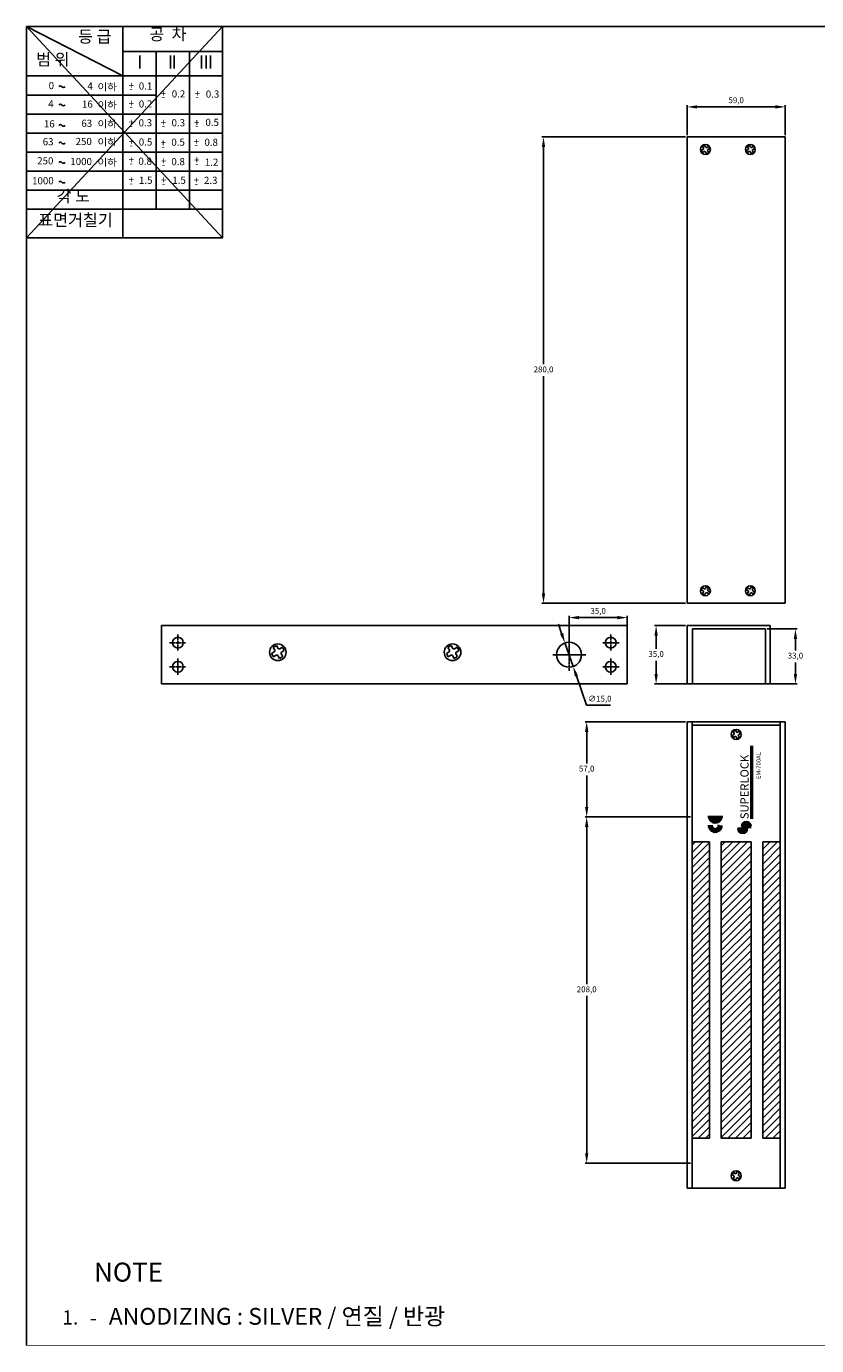
# Model space of a CAD drawing. Units: millimetres. Extents: x 5759 to 9095, y 438 to 1231.
# Drawn here: x 5759 to 6234, y 439 to 1231 of the extents above; entities that cross this region are included whole.
import ezdxf
from ezdxf.enums import TextEntityAlignment as Align

# ---------------------------------------------------------------- set-up
doc = ezdxf.new("R2010")
doc.units = ezdxf.units.MM
doc.header["$PDSIZE"] = -1
doc.linetypes.add('CENTER', pattern=[2, 1.25, -0.25, 0.25, -0.25])
for name, color, linetype in [('cen', 1, 'CENTER'), ('DIM', 3, 'Continuous'), ('OL', 4, 'Continuous')]:
    doc.layers.add(name, color=color, linetype=linetype)
doc.styles.add('COMPLEX', font='H2GTRE.TTF', dxfattribs={"height": 3})
doc.styles.add('LOGO', font='dutcheb.ttf')
doc.styles.add('strd', font='lucon.TTF', dxfattribs={"oblique": 10})
doc.styles.add('WHGTXT', font='romans.shx', dxfattribs={"bigfont": 'WHGTXT.shx'})
doc.dimstyles.new('ISO-25', dxfattribs={"dimtxt": 2.5, "dimasz": 2.5, "dimexe": 1.25, "dimexo": 0.625, "dimtad": 1, "dimtxsty": 'Standard', "dimcen": 2.5, "dimadec": 0, "dimazin": 0, "dimtfac": 1, "dimtmove": 0, "dimatfit": 3, "dimfxl": 0, "dimarcsym": 0})

# ---------------------------------------------------------------- blocks, each defined once
blk = doc.blocks.new('ST-A3-LOCO')
at = {"layer": 'DIM'}
for p, q in [((0, 277), (20.21, 266.63)), ((20.21, 232.63), (20.21, 277)), ((20.21, 271.8), (41.21, 271.8)), ((27.21, 238.63), (27.21, 271.8)), ((34.21, 238.63), (34.21, 271.8)), ((0, 266.63), (41.21, 266.63)), ((0, 262.63), (27.21, 262.63)), ((0, 258.63), (41.21, 258.63)), ((0, 254.63), (41.21, 254.63)), ((0, 250.63), (41.21, 250.63)), ((0, 246.63), (41.21, 246.63)), ((0, 242.63), (41.21, 242.63)), ((0, 242.63), (41.21, 242.63))]:
    blk.add_line(p, q, dxfattribs=at)
at = {"layer": 'DIM', "ltscale": 3}
for p, q in [((0, 277), (41.21, 232.63)), ((0, 232.63), (41.21, 277))]:
    blk.add_line(p, q, dxfattribs=at)
at = {"layer": 'DIM'}
for centre, radius, start, end in [((7.08, 264.14), 0.429, 34.7581, 142.3773), ((7.76, 264.66), 0.433, 220.6919, 316.2114), ((7.08, 260.27), 0.429, 34.7581, 142.3773), ((7.76, 260.8), 0.433, 220.6919, 316.2114), ((7.08, 255.98), 0.429, 34.7581, 142.3773), ((7.76, 256.5), 0.433, 220.6919, 316.2114), ((7.08, 252.27), 0.429, 34.7581, 142.3773), ((7.76, 252.79), 0.433, 220.6919, 316.2114), ((7.08, 248.2), 0.429, 34.7581, 142.3773), ((7.76, 248.73), 0.433, 220.6919, 316.2114), ((7.08, 244.07), 0.429, 34.7581, 142.3773), ((7.76, 244.59), 0.433, 220.6919, 316.2114)]:
    blk.add_arc(centre, radius, start, end, dxfattribs=at)
at = {"layer": 'OL'}
for p, q in [((393, 277), (0, 277)), ((0, 277), (0, 0)), ((41.21, 271.8), (41.21, 277)), ((41.21, 232.63), (41.21, 271.8)), ((0, 238.63), (41.21, 238.63)), ((0, 232.63), (41.21, 232.63)), ((0, 232.63), (41.21, 232.63))]:
    blk.add_line(p, q, dxfattribs=at)
at = {"layer": 'OL', "const_width": 0.1}
blk.add_lwpolyline([(0, 277), (393, 277), (393, 0), (0, 0), (0, 277)], dxfattribs=at)
at = {"layer": 'DIM', "style": 'WHGTXT'}
for s, p in [('등 급', (10.81, 272.88)), ('공  차', (25.8, 273.38)), ('범 위', (1.98, 268.08)), ('각 도', (6.28, 239.38))]:
    blk.add_text(s, height=2.5, dxfattribs=at).set_placement(p, align=Align.BOTTOM_LEFT)
at = {"layer": 'DIM'}
for s, height, style, p in [('I', 2.82, 'COMPLEX', (23.79, 269.22)), ('I', 2.82, 'COMPLEX', (30.25, 269.22)), ('I', 2.82, 'COMPLEX', (31.02, 269.22)), ('I', 2.82, 'COMPLEX', (36.77, 269.22)), ('I', 2.82, 'COMPLEX', (37.71, 269.22)), ('I', 2.82, 'COMPLEX', (38.65, 269.22)), ('0', 1.5, 'WHGTXT', (5.2, 264.41)), ('4', 1.5, 'WHGTXT', (13.35, 264.32)), ('+', 1.5, 'WHGTXT', (21.99, 264.48)), ('-', 1.5, 'WHGTXT', (21.99, 263.73)), ('0.1', 1.5, 'WHGTXT', (25, 264.33)), ('+', 1.5, 'WHGTXT', (28.75, 262.79)), ('0.2', 1.5, 'WHGTXT', (31.93, 262.67)), ('+', 1.5, 'WHGTXT', (35.86, 262.79)), ('0.3', 1.5, 'WHGTXT', (39.09, 262.64)), ('4', 1.5, 'WHGTXT', (5.11, 260.57)), ('16', 1.5, 'WHGTXT', (12.78, 260.53)), ('+', 1.5, 'WHGTXT', (21.99, 260.71)), ('0.2', 1.5, 'WHGTXT', (25, 260.57)), ('-', 1.5, 'WHGTXT', (28.75, 262.04)), ('-', 1.5, 'WHGTXT', (35.86, 262.04)), ('-', 1.5, 'WHGTXT', (21.99, 259.96)), ('16', 1.5, 'WHGTXT', (4.77, 256.39)), ('63', 1.5, 'WHGTXT', (12.64, 256.5)), ('+', 1.5, 'WHGTXT', (21.99, 256.75)), ('-', 1.5, 'WHGTXT', (21.99, 256)), ('0.3', 1.5, 'WHGTXT', (24.96, 256.61)), ('+', 1.5, 'WHGTXT', (28.75, 256.71)), ('-', 1.5, 'WHGTXT', (28.75, 255.96)), ('0.3', 1.5, 'WHGTXT', (31.89, 256.61)), ('+', 1.5, 'WHGTXT', (35.78, 256.69)), ('-', 1.5, 'WHGTXT', (35.78, 255.94)), ('0.5', 1.5, 'WHGTXT', (39.01, 256.7)), ('63', 1.5, 'WHGTXT', (4.52, 252.63)), ('250', 1.5, 'WHGTXT', (12.01, 252.68)), ('+', 1.5, 'WHGTXT', (21.99, 252.67)), ('0.5', 1.5, 'WHGTXT', (25, 252.57)), ('+', 1.5, 'WHGTXT', (28.71, 252.41)), ('0.5', 1.5, 'WHGTXT', (31.85, 252.53)), ('+', 1.5, 'WHGTXT', (35.69, 252.71)), ('0.8', 1.5, 'WHGTXT', (38.8, 252.51)), ('250', 1.5, 'WHGTXT', (3.93, 248.62)), ('1000', 1.5, 'WHGTXT', (11.46, 248.47)), ('+', 1.5, 'WHGTXT', (21.99, 248.86)), ('-', 1.5, 'WHGTXT', (21.99, 251.92)), ('0.8', 1.5, 'WHGTXT', (24.92, 248.54)), ('-', 1.5, 'WHGTXT', (28.71, 251.66)), ('0.8', 1.5, 'WHGTXT', (31.85, 248.45)), ('+', 1.5, 'WHGTXT', (35.78, 248.82)), ('-', 1.5, 'WHGTXT', (35.69, 251.97)), ('-', 1.5, 'WHGTXT', (21.99, 248.11)), ('+', 1.5, 'WHGTXT', (28.79, 248.6)), ('-', 1.5, 'WHGTXT', (28.79, 247.85)), ('-', 1.5, 'WHGTXT', (35.78, 248.07)), ('1.2', 1.5, 'WHGTXT', (38.88, 248.33)), ('1000', 1.5, 'WHGTXT', (3.42, 244.44)), ('+', 1.5, 'WHGTXT', (21.99, 244.66)), ('-', 1.5, 'WHGTXT', (21.99, 243.91)), ('1.5', 1.5, 'WHGTXT', (25.04, 244.53)), ('+', 1.5, 'WHGTXT', (28.79, 244.61)), ('-', 1.5, 'WHGTXT', (28.79, 243.86)), ('1.5', 1.5, 'WHGTXT', (32.05, 244.53)), ('+', 1.5, 'WHGTXT', (35.69, 244.59)), ('-', 1.5, 'WHGTXT', (35.69, 243.84)), ('2.3', 1.5, 'WHGTXT', (38.7, 244.52))]:
    blk.add_text(s, height=height, dxfattribs=dict(at, style=style)).set_placement(p, align=Align.MIDDLE)
at = {"layer": 'DIM', "style": 'WHGTXT', "width": 1.171036}
for p, p2 in [((14.9, 263.59), (18.99, 263.59)), ((14.9, 259.8), (18.99, 259.8)), ((14.9, 255.81), (18.99, 255.81)), ((14.9, 252.02), (18.99, 252.02)), ((14.9, 247.77), (18.99, 247.77))]:
    blk.add_text('이하', height=1.5, dxfattribs=at).set_placement(p, p2, align=Align.FIT)
at = {"layer": 'DIM', "color": 4, "ltscale": 20, "style": 'WHGTXT'}
blk.add_text('NOTE', height=4, dxfattribs=at).set_placement((14.18, 17.39), align=Align.TOP_LEFT)
at = {"layer": 'DIM', "color": 3, "ltscale": 20, "style": 'WHGTXT'}
blk.add_text('1.', height=3, dxfattribs=at).set_placement((7.47, 7.37), align=Align.TOP_LEFT)
at = {"layer": 'DIM', "ltscale": 3, "style": 'WHGTXT'}
blk.add_text('-', height=3.26, dxfattribs=at).set_placement((13.24, 4.14))
at = {"layer": 'OL', "color": 6, "style": 'WHGTXT'}
blk.add_text('표면거칠기', height=2.5, dxfattribs=at).set_placement((2.42, 234.35), align=Align.BOTTOM_LEFT)
at = {"layer": 'OL', "style": 'WHGTXT', "flags": 4}
for tag, p in [('재질', (254.86, 41.86)), ('표면처리', (255.14, 35.02))]:
    blk.add_attdef(tag, p, '', height=3, dxfattribs=at)
for tag, height, width, p, p2 in [('MODEL', 3, 1.474071, (311.07, 41.97), (331.71, 41.97)), ('작성자', 4, 1.246223, (234.84, 15.8), (252.91, 15.8)), ('검토자', 4, 1.246223, (256.99, 15.8), (275.06, 15.8)), ('승인자', 4, 1.246223, (278.7, 15.8), (296.77, 15.8))]:
    blk.add_attdef(tag, text='', height=height, dxfattribs=dict(at, width=width)).set_placement(p, p2, align=Align.FIT)
for tag, height, p in [('EA', 3, (354.04, 42.07)), ('1/1', 3, (387.51, 28.37)), ('0000000', 5, (364.58, 15.29)), ('1/1', 3, (387.46, 14.39)), ('00000000', 4, (364.31, 3.35)), ('1.0', 3, (387.67, 2.49))]:
    blk.add_attdef(tag, text='', height=height, dxfattribs=at).set_placement(p, align=Align.RIGHT)
for tag, p in [('품명1', (342.45, 34.73)), ('품명2', (343.54, 28))]:
    blk.add_attdef(tag, text='', height=5, dxfattribs=at).set_placement(p, align=Align.MIDDLE)
for p in [(211, 25.15), (217.15, 25.15), (222.86, 25.15)]:
    blk.add_attdef('MODEL', text='', height=3, rotation=90, dxfattribs=at).set_placement(p, align=Align.MIDDLE)
for p in [(243.8, 21.92), (265.91, 21.96), (287.23, 21.96)]:
    blk.add_attdef("'97.4.29", text='', height=2, dxfattribs=at).set_placement(p, align=Align.BOTTOM_CENTER)
blk = doc.blocks.new('A$C34E03868')
at = {"layer": 'OL', "ltscale": 3}
for p, q in [((0, 1.94), (1.08, 2.56)), ((0.75, 0.64), (0, 1.94)), ((0.64, 4.33), (1.94, 5.08)), ((0.64, 4.33), (1.27, 3.25)), ((1.83, 1.27), (0.75, 0.64)), ((1.94, 5.08), (2.56, 4)), ((3.14, 0), (2.52, 1.08)), ((4.44, 0.75), (3.14, 0)), ((3.25, 3.81), (4.33, 4.44)), ((3.81, 1.83), (4.44, 0.75)), ((5.08, 3.14), (4, 2.52)), ((4.33, 4.44), (5.08, 3.14))]:
    blk.add_line(p, q, dxfattribs=at)
for centre, start, end in [((0.83, 3), 300, 30), ((2.08, 0.83), 30, 120), ((3, 4.25), 210, 300), ((4.25, 2.08), 120, 210)]:
    blk.add_arc(centre, 0.5, start, end, dxfattribs=at)
blk = doc.blocks.new('*D3')
at = {"layer": 'Defpoints', "color": 0}
for p in [(6214.8, 1182.5), (6155.8, 1164.43), (6214.8, 1164.43)]:
    blk.add_point(p, dxfattribs=at)
at = {"layer": 'DIM', "color": 0, "lineweight": -2}
for p, q in [((6155.8, 1165.43), (6155.8, 1183.5)), ((6161.8, 1182.5), (6208.8, 1182.5)), ((6214.8, 1165.43), (6214.8, 1183.5))]:
    blk.add_line(p, q, dxfattribs=at)
at = {"layer": 'DIM', "color": 0}
for points in [[(6161.8, 1183.5), (6161.8, 1181.5), (6155.8, 1182.5)], [(6208.8, 1183.5), (6208.8, 1181.5), (6214.8, 1182.5)]]:
    blk.add_solid(points, dxfattribs=at)
at = {"layer": 'DIM', "color": 0, "insert": (6185.3, 1186.06), "char_height": 3.5, "attachment_point": 5}
blk.add_mtext('59,0', dxfattribs=at)
blk = doc.blocks.new('*D4')
at = {"layer": 'Defpoints', "color": 0}
for p in [(6155.8, 1164.43), (6069.51, 884.43), (6155.8, 884.43)]:
    blk.add_point(p, dxfattribs=at)
at = {"layer": 'DIM', "color": 0, "lineweight": -2}
for p, q in [((6154.8, 1164.43), (6068.51, 1164.43)), ((6069.51, 1158.43), (6069.51, 1028)), ((6069.51, 890.43), (6069.51, 1020.87)), ((6154.8, 884.43), (6068.51, 884.43))]:
    blk.add_line(p, q, dxfattribs=at)
at = {"layer": 'DIM', "color": 0}
for points in [[(6068.51, 1158.43), (6070.51, 1158.43), (6069.51, 1164.43)], [(6068.51, 890.43), (6070.51, 890.43), (6069.51, 884.43)]]:
    blk.add_solid(points, dxfattribs=at)
at = {"layer": 'DIM', "color": 0, "insert": (6069.51, 1024.43), "char_height": 3.5, "attachment_point": 5}
blk.add_mtext('280,0', dxfattribs=at)
blk = doc.blocks.new('*D5')
at = {"layer": 'Defpoints', "color": 0}
for p in [(6155.8, 871.03), (6137.18, 836.03), (6158.95, 836.03)]:
    blk.add_point(p, dxfattribs=at)
at = {"layer": 'DIM', "color": 0, "lineweight": -2}
for p, q in [((6154.8, 871.03), (6136.18, 871.03)), ((6137.18, 865.03), (6137.18, 857.1)), ((6137.18, 842.03), (6137.18, 849.96)), ((6157.95, 836.03), (6136.18, 836.03))]:
    blk.add_line(p, q, dxfattribs=at)
at = {"layer": 'DIM', "color": 0}
for points in [[(6136.18, 865.03), (6138.18, 865.03), (6137.18, 871.03)], [(6136.18, 842.03), (6138.18, 842.03), (6137.18, 836.03)]]:
    blk.add_solid(points, dxfattribs=at)
at = {"layer": 'DIM', "color": 0, "insert": (6137.18, 853.53), "char_height": 3.5, "attachment_point": 5}
blk.add_mtext('35,0', dxfattribs=at)
blk = doc.blocks.new('*D6')
at = {"layer": 'Defpoints', "color": 0}
for p in [(6202.83, 869.03), (6202.83, 836.03), (6220.91, 836.03)]:
    blk.add_point(p, dxfattribs=at)
at = {"layer": 'DIM', "color": 0, "lineweight": -2}
for p, q in [((6203.83, 869.03), (6221.91, 869.03)), ((6220.91, 863.03), (6220.91, 856.1)), ((6220.91, 842.03), (6220.91, 848.96)), ((6203.83, 836.03), (6221.91, 836.03))]:
    blk.add_line(p, q, dxfattribs=at)
at = {"layer": 'DIM', "color": 0}
for points in [[(6219.91, 863.03), (6221.91, 863.03), (6220.91, 869.03)], [(6219.91, 842.03), (6221.91, 842.03), (6220.91, 836.03)]]:
    blk.add_solid(points, dxfattribs=at)
at = {"layer": 'DIM', "color": 0, "insert": (6220.91, 852.53), "char_height": 3.5, "attachment_point": 5}
blk.add_mtext('33,0', dxfattribs=at)
blk = doc.blocks.new('*D11')
at = {"layer": 'Defpoints', "color": 0}
for p in [(6158.85, 756.18), (6095.47, 548.18), (6158.85, 548.18)]:
    blk.add_point(p, dxfattribs=at)
at = {"layer": 'DIM', "color": 0, "lineweight": -2}
for p, q in [((6157.85, 756.18), (6094.47, 756.18)), ((6095.47, 750.18), (6095.47, 655.74)), ((6095.47, 554.18), (6095.47, 648.61)), ((6157.85, 548.18), (6094.47, 548.18))]:
    blk.add_line(p, q, dxfattribs=at)
at = {"layer": 'DIM', "color": 0}
for points in [[(6094.47, 750.18), (6096.47, 750.18), (6095.47, 756.18)], [(6094.47, 554.18), (6096.47, 554.18), (6095.47, 548.18)]]:
    blk.add_solid(points, dxfattribs=at)
at = {"layer": 'DIM', "color": 0, "insert": (6095.47, 652.18), "char_height": 3.5, "attachment_point": 5}
blk.add_mtext('208,0', dxfattribs=at)
blk = doc.blocks.new('*D12')
at = {"layer": 'Defpoints', "color": 0}
for p in [(6082.39, 860.61), (6087.32, 846.45)]:
    blk.add_point(p, dxfattribs=at)
at = {"layer": 'DIM', "color": 0, "lineweight": -2}
for p, q in [((6080.42, 866.28), (6078.44, 871.95)), ((6082.39, 860.61), (6087.32, 846.45)), ((6095.42, 823.17), (6089.29, 840.78)), ((6109.78, 823.17), (6095.42, 823.17))]:
    blk.add_line(p, q, dxfattribs=at)
at = {"layer": 'DIM', "color": 0}
for points in [[(6081.36, 866.61), (6079.47, 865.95), (6082.39, 860.61)], [(6090.24, 841.11), (6088.35, 840.45), (6087.32, 846.45)]]:
    blk.add_solid(points, dxfattribs=at)
at = {"layer": 'DIM', "color": 0, "insert": (6103.36, 826.73), "char_height": 3.5, "attachment_point": 5}
blk.add_mtext('∅15,0', dxfattribs=at)
blk = doc.blocks.new('*D15')
at = {"layer": 'Defpoints', "color": 0}
for p in [(6155.8, 813.18), (6095.47, 756.18), (6158.85, 756.18)]:
    blk.add_point(p, dxfattribs=at)
at = {"layer": 'DIM', "color": 0, "lineweight": -2}
for p, q in [((6154.8, 813.18), (6094.47, 813.18)), ((6095.47, 807.18), (6095.47, 788.24)), ((6095.47, 762.18), (6095.47, 781.11)), ((6157.85, 756.18), (6094.47, 756.18))]:
    blk.add_line(p, q, dxfattribs=at)
at = {"layer": 'DIM', "color": 0}
for points in [[(6094.47, 807.18), (6096.47, 807.18), (6095.47, 813.18)], [(6094.47, 762.18), (6096.47, 762.18), (6095.47, 756.18)]]:
    blk.add_solid(points, dxfattribs=at)
at = {"layer": 'DIM', "color": 0, "insert": (6095.47, 784.68), "char_height": 3.5, "attachment_point": 5}
blk.add_mtext('57,0', dxfattribs=at)
blk = doc.blocks.new('*D16')
at = {"layer": 'Defpoints', "color": 0}
for p in [(6119.85, 875.83), (6084.85, 853.53), (6119.85, 853.53)]:
    blk.add_point(p, dxfattribs=at)
at = {"layer": 'DIM', "color": 0, "lineweight": -2}
for p, q in [((6084.85, 854.53), (6084.85, 876.83)), ((6090.85, 875.83), (6113.85, 875.83)), ((6119.85, 854.53), (6119.85, 876.83))]:
    blk.add_line(p, q, dxfattribs=at)
at = {"layer": 'DIM', "color": 0}
for points in [[(6090.85, 876.83), (6090.85, 874.83), (6084.85, 875.83)], [(6113.85, 876.83), (6113.85, 874.83), (6119.85, 875.83)]]:
    blk.add_solid(points, dxfattribs=at)
at = {"layer": 'DIM', "color": 0, "insert": (6102.35, 879.39), "char_height": 3.5, "attachment_point": 5}
blk.add_mtext('35,0', dxfattribs=at)

msp = doc.modelspace()

# ---------------------------------------------------------------- hatches: boundary and pattern name
at = {"layer": 'DIM'}
msp.add_hatch(color=256, dxfattribs=at).paths.add_polyline_path([(6188.46, 749.83), (6186.29, 749.83), (6186.29, 749.11, 1), (6192.07, 749.11), (6192.07, 749.83), (6191.35, 750.55), (6191.35, 749.11, -1), (6187.01, 749.11), (6187.74, 749.11, 1), (6190.63, 749.11), (6190.63, 749.83), (6190.63, 750.55, -1), (6192.07, 750.55), (6192.07, 749.83), (6194.24, 749.83), (6194.24, 750.55, 1), (6188.46, 750.55), (6188.46, 749.83), (6189.18, 749.11), (6189.18, 750.55, -1), (6193.52, 750.55), (6192.8, 750.55, 1), (6189.9, 750.55), (6189.9, 749.83), (6189.9, 749.11, -1), (6188.46, 749.11)])
h = msp.add_hatch(dxfattribs=at)
h.set_pattern_fill('ANSI31', color=0)
h.paths.add_polyline_path([(6169.33, 741.18), (6158.85, 741.18), (6158.85, 563.18), (6169.33, 563.18)])
h.paths.add_polyline_path([(6194.33, 741.18), (6176.33, 741.18), (6176.33, 563.18), (6194.33, 563.18)])
h.paths.add_polyline_path([(6211.8, 741.18), (6201.33, 741.18), (6201.33, 563.18), (6211.8, 563.18)])

# ---------------------------------------------------------------- linework, layer by layer
at = {"layer": 'cen'}
for p, q in [((5849.8, 865.78), (5849.8, 855.78)), ((6084.85, 863.53), (6084.85, 843.53)), ((6109.9, 865.78), (6109.9, 855.78)), ((5844.8, 860.78), (5854.8, 860.78)), ((6114.9, 860.78), (6104.9, 860.78)), ((5849.8, 851.28), (5849.8, 841.28)), ((6094.85, 853.53), (6074.85, 853.53)), ((6109.9, 851.28), (6109.9, 841.28)), ((5844.8, 846.28), (5854.8, 846.28)), ((6114.9, 846.28), (6104.9, 846.28))]:
    msp.add_line(p, q, dxfattribs=at)
at = {"layer": 'DIM'}
for p, q in [((6188.46, 749.83), (6189.18, 749.11)), ((6189.18, 750.55), (6189.18, 749.11)), ((6189.9, 750.55), (6189.9, 749.83)), ((6189.9, 749.11), (6189.9, 749.83)), ((6190.63, 750.55), (6190.63, 749.83)), ((6190.63, 749.11), (6190.63, 749.83)), ((6191.35, 749.11), (6191.35, 750.55)), ((6192.07, 749.83), (6191.35, 750.55)), ((6192.07, 750.55), (6192.07, 749.83)), ((6192.07, 749.11), (6192.07, 749.83)), ((6194.24, 749.83), (6192.07, 749.83)), ((6193.52, 750.55), (6192.8, 750.55))]:
    msp.add_line(p, q, dxfattribs=at)
for centre, radius, start, end in [((6191.35, 750.55), 2.89, 0, 180), ((6191.35, 750.55), 2.17, 0, 180), ((6189.18, 749.11), 2.89, 180, 0), ((6189.18, 749.11), 2.17, 180, 0), ((6189.18, 749.11), 1.45, 180, 0), ((6189.18, 749.11), 0.723, 180, 0), ((6191.35, 750.55), 1.45, 0, 180), ((6191.35, 750.55), 0.723, 0, 180)]:
    msp.add_arc(centre, radius, start, end, dxfattribs=at)
at = {"layer": 'OL'}
for p, q in [((6214.8, 1164.43), (6155.8, 1164.43)), ((6155.8, 1164.43), (6155.8, 884.43)), ((6214.8, 884.43), (6214.8, 1164.43)), ((6155.8, 884.43), (6214.8, 884.43)), ((5839.85, 871.03), (5839.85, 836.03)), ((6119.85, 871.03), (5839.85, 871.03)), ((6119.85, 871.03), (6119.85, 836.03)), ((6205.8, 871.03), (6155.8, 871.03)), ((6155.8, 871.03), (6155.8, 836.03)), ((6202.83, 869.03), (6158.95, 869.03)), ((6158.95, 869.03), (6158.95, 836.03)), ((6202.83, 836.03), (6202.83, 869.03)), ((6205.8, 871.03), (6205.8, 836.03)), ((5839.85, 836.03), (6119.85, 836.03)), ((6155.8, 836.03), (6205.8, 836.03)), ((6155.8, 813.18), (6155.8, 533.18)), ((6214.8, 813.18), (6155.8, 813.18)), ((6158.85, 813.18), (6158.85, 533.18)), ((6211.8, 811.18), (6158.85, 811.18)), ((6211.8, 813.18), (6211.8, 533.18)), ((6214.8, 813.18), (6214.8, 533.18)), ((6169.33, 741.18), (6158.85, 741.18)), ((6169.33, 741.18), (6169.33, 563.18)), ((6176.33, 741.18), (6176.33, 563.18)), ((6176.33, 741.18), (6194.33, 741.18)), ((6194.33, 741.18), (6194.33, 563.18)), ((6201.33, 741.18), (6201.33, 563.18)), ((6201.33, 741.18), (6211.8, 741.18)), ((6169.33, 563.18), (6158.85, 563.18)), ((6176.33, 563.18), (6194.33, 563.18)), ((6201.33, 563.18), (6211.8, 563.18)), ((6155.8, 533.18), (6214.8, 533.18))]:
    msp.add_line(p, q, dxfattribs=at)
at = {"layer": 'OL', "color": 3, "lineweight": 50}
msp.add_line((6194.67, 754.97), (6194.67, 798.93), dxfattribs=at)
at = {"layer": 'OL', "lineweight": 80}
msp.add_line((6172.77, 756.74), (6172.77, 753.62), dxfattribs=at)
at = {"layer": 'OL'}
for centre, radius in [((6166.8, 1156.93), 3), ((6193.8, 1156.93), 3), ((6166.8, 891.93), 3), ((6193.8, 891.93), 3), ((5849.8, 860.78), 3.25), ((6109.9, 860.78), 3.25), ((5909.85, 855.03), 5), ((6014.85, 855.03), 5), ((6084.85, 853.53), 7.5), ((5849.8, 846.28), 3.25), ((6109.9, 846.28), 3.25), ((6185.3, 805.68), 3), ((6185.3, 540.68), 3)]:
    msp.add_circle(centre, radius, dxfattribs=at)
at = {"layer": 'OL', "lineweight": 80}
for centre in [(6172.77, 756.74), (6172.73, 751.2)]:
    msp.add_arc(centre, 3.12, 179.79853, 359.79853, dxfattribs=at)

# ---------------------------------------------------------------- block references
at = {"layer": 'DIM', "xscale": 2.858823529411765, "yscale": 2.858823529411765, "zscale": 2.858823529411765}
msp.add_blockref('ST-A3-LOCO', (5758.88, 438.81), dxfattribs=at)
at = {"layer": 'OL', "ltscale": 3}
for p in [(6164.35, 1154.4), (6191.35, 1154.4), (6182.85, 803.15)]:
    msp.add_blockref('A$C34E03868', p, dxfattribs=at)
at = {"layer": 'OL', "ltscale": 3, "xscale": -1, "rotation": 180}
for p in [(6164.35, 894.46), (6191.35, 894.46), (6182.85, 543.2)]:
    msp.add_blockref('A$C34E03868', p, dxfattribs=at)
at = {"layer": 'OL', "ltscale": 3, "xscale": 1.5, "yscale": 1.5, "zscale": 1.5}
for p in [(5906.12, 851.37), (6011.12, 851.37)]:
    msp.add_blockref('A$C34E03868', p, dxfattribs=at)

# ---------------------------------------------------------------- texts
at = {"layer": 'DIM', "style": 'strd', "oblique": 10}
for s, height, p in [('SUPERLOCK', 4.936, (6192.77, 754.8)), ('EM-700AL', 2.6, (6199.99, 778.86))]:
    msp.add_text(s, height=height, rotation=90, dxfattribs=at).set_placement(p)
at = {"layer": 'OL', "ltscale": 3, "style": 'LOGO'}
msp.add_text('ANODIZING : SILVER / 연질 / 반광', height=10.0949, dxfattribs=at).set_placement((5808.25, 451.2))

# ---------------------------------------------------------------- dimensions: what is measured, and where the dimension line sits
at = {"layer": 'DIM'}
for base, p1, p2, picture, middle in [((6214.8, 1182.5), (6155.8, 1164.43), (6214.8, 1164.43), '*D3', (6185.3, 1186.06)), ((6119.85, 875.83), (6084.85, 853.53), (6119.85, 853.53), '*D16', (6102.35, 879.39))]:
    dim = msp.add_linear_dim(base=base, p1=p1, p2=p2, dimstyle='ISO-25', override={"dimtxt": 3.5, "dimasz": 6, "dimexe": 1, "dimexo": 1, "dimgap": 1.524, "dimtih": 1, "dimtoh": 1, "dimdec": 1, "dimzin": 0, "dimadec": 2, "dimtdec": 1, "dimtzin": 0}, dxfattribs=at)
    dim.commit()
    dim.dimension.update_dxf_attribs({"geometry": picture, "text_midpoint": middle})
for base, p1, p2, picture, middle in [((6069.51, 884.43), (6155.8, 1164.43), (6155.8, 884.43), '*D4', (6069.51, 1024.43)), ((6137.18, 836.03), (6155.8, 871.03), (6158.95, 836.03), '*D5', (6137.18, 853.53)), ((6220.91, 836.03), (6202.83, 869.03), (6202.83, 836.03), '*D6', (6220.91, 852.53)), ((6095.47, 756.18), (6155.8, 813.18), (6158.85, 756.18), '*D15', (6095.47, 784.68)), ((6095.47, 548.18), (6158.85, 756.18), (6158.85, 548.18), '*D11', (6095.47, 652.18))]:
    dim = msp.add_linear_dim(base=base, p1=p1, p2=p2, angle=90, dimstyle='ISO-25', override={"dimtxt": 3.5, "dimasz": 6, "dimexe": 1, "dimexo": 1, "dimgap": 1.524, "dimtih": 1, "dimtoh": 1, "dimdec": 1, "dimzin": 0, "dimadec": 2, "dimtdec": 1, "dimtzin": 0}, dxfattribs=at)
    dim.commit()
    dim.dimension.update_dxf_attribs({"geometry": picture, "text_midpoint": middle})
dim = msp.add_diameter_dim_2p(p1=(6082.39, 860.61), p2=(6087.32, 846.45), dimstyle='ISO-25', override={"dimtxt": 3.5, "dimasz": 6, "dimexe": 1, "dimexo": 1, "dimgap": 1.524, "dimtih": 1, "dimtoh": 1, "dimdec": 1, "dimzin": 0, "dimadec": 2, "dimtdec": 1, "dimtzin": 0}, dxfattribs=at)
dim.commit()
dim.dimension.update_dxf_attribs({"geometry": '*D12', "text_midpoint": (6103.36, 823.17), "dimtype": 163})

doc.saveas('drawing.dxf')
